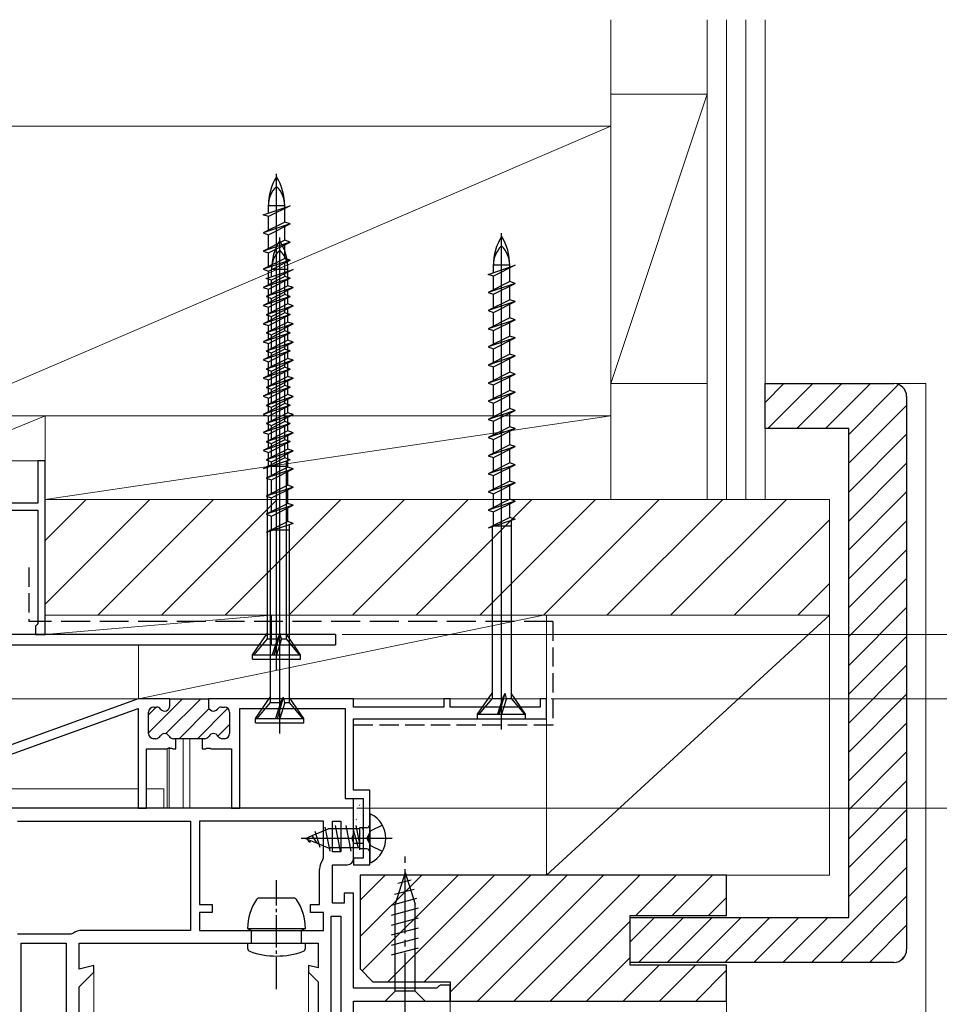
# Model space of a CAD drawing. Extents: x 105 to 1155, y 126 to 1685.
# Drawn here: x 310 to 453, y 1356 to 1509 of the extents above; entities that cross this region are included whole.
import ezdxf

# ---------------------------------------------------------------- set-up
doc = ezdxf.new("R2010")
doc.units = 0
doc.linetypes.add('YCENTER_1', pattern=[13, 10, -1, 1, -1])
doc.linetypes.add('YHIDDEN_1', pattern=[4, 3, -1])
for name, color, linetype, lineweight in [('YKK_11', 7, 'CONTINUOUS', 30), ('YKK_11E', 7, 'CONTINUOUS', 13), ('YKK_12', 2, 'CONTINUOUS', 13), ('YKK_13', 4, 'CONTINUOUS', 30), ('YKK_D', 6, 'CONTINUOUS', 13), ('YSS_K', 3, 'CONTINUOUS', 13), ('YSS_KE', 3, 'CONTINUOUS', 30)]:
    doc.layers.add(name, color=color, linetype=linetype, lineweight=lineweight)

msp = doc.modelspace()

# ---------------------------------------------------------------- linework, layer by layer
at = {"layer": 'YKK_11', "linetype": 'ByBlock', "lineweight": -2, "ltscale": 0.5}
for p, q in [((328.33, 1403.51), (289.83, 1389.61)), ((333.23, 1403.51), (328.33, 1403.51)), ((330.73, 1402.21), (331.18, 1402.21)), ((333.23, 1402.41), (333.23, 1403.51)), ((339.23, 1403.51), (339.23, 1402.41)), ((361.83, 1403.51), (339.23, 1403.51)), ((339.23, 1403.51), (339.23, 1403.51)), ((341.28, 1402.21), (341.73, 1402.21)), ((361.83, 1402.21), (361.83, 1403.51)), ((375.83, 1402.21), (361.83, 1402.21)), ((376.83, 1403.51), (375.83, 1403.51)), ((375.83, 1403.51), (375.83, 1402.21)), ((376.83, 1402.21), (376.83, 1403.51)), ((390.83, 1402.21), (376.83, 1402.21)), ((391.83, 1403.51), (390.83, 1403.51)), ((390.83, 1403.51), (390.83, 1402.21)), ((391.83, 1400.41), (391.83, 1403.51)), ((289.83, 1388.12), (328.33, 1402.02)), ((328.33, 1402.02), (328.33, 1386.51)), ((329.93, 1398.11), (329.93, 1401.41)), ((342.53, 1401.41), (342.53, 1398.11)), ((344.13, 1386.51), (344.13, 1402.01)), ((344.13, 1402.01), (360.53, 1402.01)), ((360.53, 1402.01), (360.53, 1388.01)), ((361.83, 1389.31), (361.83, 1400.41)), ((361.83, 1400.41), (391.83, 1400.41)), ((331.05, 1397.31), (330.73, 1397.31)), ((334.18, 1397.31), (333.82, 1397.31)), ((334.18, 1395.71), (334.18, 1397.31)), ((334.18, 1397.31), (334.18, 1397.31)), ((338.65, 1397.31), (338.28, 1397.31)), ((338.28, 1397.31), (338.28, 1395.71)), ((341.73, 1397.31), (341.42, 1397.31)), ((329.63, 1386.51), (329.63, 1395.71)), ((329.63, 1395.71), (332.77, 1395.71)), ((332.77, 1395.71), (332.96, 1395.83)), ((332.96, 1395.83), (333.51, 1395.83)), ((333.51, 1395.83), (333.69, 1395.71)), ((333.69, 1395.71), (334.18, 1395.71)), ((338.28, 1395.71), (338.77, 1395.71)), ((338.77, 1395.71), (338.96, 1395.83)), ((338.96, 1395.83), (339.51, 1395.83)), ((339.51, 1395.83), (339.69, 1395.71)), ((339.69, 1395.71), (342.83, 1395.71)), ((342.83, 1395.71), (342.83, 1386.51)), ((364.33, 1389.31), (361.83, 1389.31)), ((364.33, 1382.27), (364.33, 1389.31)), ((360.53, 1388.01), (363.33, 1388.01)), ((363.33, 1388.01), (363.33, 1378.71)), ((331.83, 1386.51), (269.83, 1386.51)), ((328.33, 1386.51), (329.63, 1386.51)), ((361.83, 1386.51), (331.83, 1386.51)), ((342.83, 1386.51), (344.13, 1386.51)), ((361.83, 1382.44), (361.83, 1386.51)), ((309.53, 1384.51), (336.43, 1384.51)), ((336.43, 1384.51), (336.43, 1367.51)), ((357.13, 1384.51), (337.83, 1384.51)), ((337.83, 1384.51), (337.83, 1371.51)), ((357.13, 1378.81), (357.13, 1384.51)), ((358.53, 1379.71), (358.53, 1384.51)), ((358.53, 1384.51), (359.83, 1384.51)), ((359.83, 1384.51), (359.83, 1379.71)), ((361.64, 1382.05), (361.83, 1382.44)), ((361.64, 1381.58), (361.64, 1382.05)), ((361.83, 1381.19), (361.64, 1381.58)), ((361.83, 1378.71), (361.83, 1381.19)), ((364.21, 1382.09), (364.33, 1382.27)), ((364.21, 1381.54), (364.21, 1382.09)), ((364.33, 1381.35), (364.21, 1381.54)), ((364.33, 1377.71), (364.33, 1381.35)), ((359.83, 1379.71), (358.53, 1379.71)), ((357.03, 1378.51), (357.13, 1378.81)), ((358.53, 1371.71), (358.53, 1377.71)), ((358.53, 1377.71), (360.83, 1377.71)), ((363.33, 1378.71), (361.83, 1378.71)), ((361.83, 1378.71), (361.83, 1377.71)), ((361.83, 1377.71), (364.33, 1377.71)), ((356.53, 1371.51), (356.53, 1377.01)), ((361.83, 1373.31), (360.33, 1373.31)), ((360.33, 1373.31), (360.33, 1371.71)), ((361.83, 1358.51), (361.83, 1373.31)), ((360.33, 1371.71), (358.53, 1371.71)), ((337.83, 1371.51), (339.83, 1371.51)), ((339.83, 1370.31), (337.83, 1370.31)), ((337.83, 1370.31), (337.83, 1367.51)), ((339.83, 1371.51), (339.83, 1370.31)), ((355.13, 1370.31), (355.13, 1371.51)), ((355.13, 1371.51), (356.53, 1371.51)), ((357.13, 1370.31), (355.13, 1370.31)), ((357.13, 1367.51), (357.13, 1370.31)), ((358.33, 1337.51), (358.33, 1369.71)), ((358.33, 1369.71), (359.83, 1369.71)), ((359.83, 1369.71), (359.83, 1337.51)), ((318.13, 1367.01), (317.83, 1366.91)), ((336.43, 1367.51), (319.63, 1367.51)), ((337.83, 1367.51), (357.13, 1367.51)), ((317.83, 1366.91), (309.53, 1366.91)), ((310.13, 1344.91), (310.13, 1365.51)), ((310.13, 1365.51), (317.13, 1365.51)), ((317.13, 1365.51), (317.13, 1344.91)), ((319.13, 1361.46), (319.13, 1365.51)), ((319.13, 1365.51), (356.33, 1365.51)), ((356.33, 1365.51), (356.33, 1361.67)), ((321.43, 1362.07), (319.13, 1361.46)), ((319.13, 1358.71), (321.43, 1361.01)), ((321.43, 1361.01), (321.43, 1362.07)), ((356.33, 1361.67), (354.83, 1362.07)), ((354.83, 1362.07), (354.83, 1361.01)), ((354.83, 1361.01), (356.33, 1359.51)), ((356.33, 1359.51), (356.33, 1338.31)), ((319.13, 1336.51), (319.13, 1358.71)), ((374.74, 1358.51), (361.83, 1358.51)), ((375.04, 1358.76), (374.74, 1358.51)), ((375.33, 1359.01), (375.04, 1358.76)), ((376.83, 1359.01), (375.33, 1359.01)), ((376.83, 1356.51), (376.83, 1359.01)), ((361.83, 1335.51), (361.83, 1356.51)), ((361.83, 1356.51), (376.83, 1356.51))]:
    msp.add_line(p, q, dxfattribs=at)
at = {"layer": 'YKK_11', "linetype": 'Continuous', "lineweight": 13}
for p, q in [((329.93, 1398.21), (335.23, 1403.51)), ((329.93, 1401.04), (331.1, 1402.21)), ((332.63, 1398.09), (338.06, 1403.51)), ((334.69, 1397.31), (339.36, 1401.98)), ((337.52, 1397.31), (342.24, 1402.03)), ((340.73, 1397.7), (342.53, 1399.5))]:
    msp.add_line(p, q, dxfattribs=at)
at = {"layer": 'YKK_11', "linetype": 'ByBlock', "lineweight": 30, "ltscale": 0.5}
for p, q in [((330.73, 1402.21), (331.18, 1402.21)), ((333.23, 1402.41), (333.23, 1403.51)), ((333.23, 1403.51), (339.23, 1403.51)), ((339.23, 1403.51), (339.23, 1403.51)), ((339.23, 1403.51), (339.23, 1402.41)), ((341.28, 1402.21), (341.73, 1402.21)), ((329.93, 1398.11), (329.93, 1401.41)), ((342.53, 1401.41), (342.53, 1398.11)), ((331.05, 1397.31), (330.73, 1397.31)), ((334.18, 1397.31), (333.82, 1397.31)), ((338.28, 1397.31), (334.18, 1397.31)), ((334.18, 1397.31), (334.18, 1397.31)), ((338.65, 1397.31), (338.28, 1397.31)), ((341.73, 1397.31), (341.42, 1397.31))]:
    msp.add_line(p, q, dxfattribs=at)
for centre, start, end in [((330.73, 1401.41), 90, 180), ((331.18, 1401.41), 38.6822, 90), ((332.43, 1402.41), 218.6822, 360), ((340.03, 1402.41), 180, 321.3178), ((341.28, 1401.41), 90, 141.3178), ((341.73, 1401.41), 0, 90), ((330.73, 1398.11), 180, 270), ((331.05, 1398.11), 270, 330), ((332.43, 1397.31), 30, 150), ((333.82, 1398.11), 210, 270), ((338.65, 1398.11), 270, 330), ((340.03, 1397.31), 30, 150), ((341.42, 1398.11), 210, 270), ((341.73, 1398.11), 270, 360)]:
    msp.add_arc(centre, 0.8, start, end, dxfattribs=at)
at = {"layer": 'YKK_11', "linetype": 'ByBlock', "lineweight": -2, "ltscale": 0.5}
for centre, radius, start, end in [((330.73, 1401.41), 0.8, 90, 180), ((331.18, 1401.41), 0.8, 38.6822, 90), ((332.43, 1402.41), 0.8, 218.6822, 360), ((340.03, 1402.41), 0.8, 180, 321.3178), ((341.28, 1401.41), 0.8, 90, 141.3178), ((341.73, 1401.41), 0.8, 0, 90), ((330.73, 1398.11), 0.8, 180, 270), ((331.05, 1398.11), 0.8, 270, 330), ((332.43, 1397.31), 0.8, 30, 150), ((333.82, 1398.11), 0.8, 210, 270), ((338.65, 1398.11), 0.8, 270, 330), ((340.03, 1397.31), 0.8, 30, 150), ((341.42, 1398.11), 0.8, 210, 270), ((341.73, 1398.11), 0.8, 270, 360), ((359.03, 1377.01), 2.5, 143.1301, 180), ((360.83, 1378.71), 1, 270, 0), ((319.63, 1365.01), 2.5, 90, 126.8699)]:
    msp.add_arc(centre, radius, start, end, dxfattribs=at)
at = {"layer": 'YKK_11E', "linetype": 'ByBlock', "lineweight": -2, "ltscale": 0.5}
for p, q in [((313.83, 1440.51), (312.73, 1440.51)), ((312.73, 1440.51), (312.73, 1433.91)), ((313.83, 1413.51), (313.83, 1440.51)), ((312.73, 1433.91), (305.67, 1433.91)), ((300.43, 1432.81), (312.73, 1432.81)), ((312.73, 1432.81), (312.73, 1415.21)), ((312.53, 1415.01), (312.33, 1414.81)), ((312.33, 1414.81), (312.33, 1413.51)), ((312.73, 1415.21), (312.53, 1415.01)), ((312.33, 1413.51), (313.83, 1413.51))]:
    msp.add_line(p, q, dxfattribs=at)
at = {"layer": 'YKK_12'}
for p, q in [((391.83, 1403.51), (361.53, 1403.51)), ((391.83, 1403.51), (391.83, 1376.51)), ((335.33, 1397.31), (335.33, 1386.51)), ((336.33, 1397.31), (336.33, 1386.51)), ((332.83, 1386.51), (332.83, 1395.71)), ((333.13, 1395.99), (333.13, 1386.51)), ((328.33, 1389.51), (293.68, 1389.51)), ((332.33, 1389.51), (329.63, 1389.51)), ((332.33, 1386.51), (332.33, 1389.51)), ((321.43, 1361.22), (321.43, 1347.47)), ((354.83, 1361.22), (354.83, 1347.47)), ((376.83, 1357.01), (376.83, 1199.01))]:
    msp.add_line(p, q, dxfattribs=at)
at = {"layer": 'YKK_13', "linetype": 'Continuous', "ltscale": 0.5}
for p, q in [((349.83, 1407.99), (349.83, 1485.13)), ((347.73, 1478.75), (351.93, 1480.16)), ((348.56, 1478.47), (347.73, 1478.75)), ((348.56, 1479.03), (348.56, 1480.16)), ((351.93, 1480.16), (348.56, 1478.47)), ((351.11, 1480.16), (348.56, 1480.16)), ((351.11, 1479.88), (351.11, 1480.16)), ((351.11, 1477.62), (351.11, 1479.75)), ((351.11, 1477.62), (347.73, 1475.93)), ((351.93, 1477.34), (347.73, 1475.93)), ((348.56, 1476.34), (348.56, 1478.47)), ((348.56, 1475.65), (351.93, 1477.34)), ((351.93, 1477.34), (351.11, 1477.62)), ((347.73, 1475.93), (348.56, 1475.65)), ((351.11, 1474.8), (351.11, 1476.93)), ((384.83, 1398.74), (384.83, 1475.88)), ((351.11, 1474.8), (347.73, 1473.11)), ((351.93, 1474.52), (347.73, 1473.11)), ((348.56, 1473.52), (348.56, 1475.65)), ((348.56, 1472.83), (351.93, 1474.52)), ((350.33, 1398.09), (350.33, 1475.23)), ((351.93, 1474.52), (351.11, 1474.8)), ((347.73, 1473.11), (348.56, 1472.83)), ((348.56, 1470.7), (348.56, 1472.83)), ((351.11, 1471.98), (351.11, 1474.11)), ((351.11, 1471.98), (347.73, 1470.29)), ((351.93, 1471.7), (347.73, 1470.29)), ((348.56, 1470.01), (351.93, 1471.7)), ((351.93, 1471.7), (351.11, 1471.98)), ((351.11, 1469.16), (351.11, 1471.29)), ((347.73, 1470.29), (348.56, 1470.01)), ((348.23, 1468.85), (352.43, 1470.26)), ((348.56, 1467.88), (348.56, 1470.01)), ((349.06, 1469.13), (349.06, 1470.26)), ((352.43, 1470.26), (349.06, 1468.57)), ((351.61, 1470.26), (349.06, 1470.26)), ((351.61, 1469.98), (351.61, 1470.26)), ((351.61, 1467.72), (351.61, 1469.85)), ((382.73, 1469.5), (386.93, 1470.91)), ((383.56, 1469.78), (383.56, 1470.91)), ((386.93, 1470.91), (383.56, 1469.22)), ((386.11, 1470.91), (383.56, 1470.91)), ((386.11, 1470.63), (386.11, 1470.91)), ((386.11, 1468.37), (386.11, 1470.5)), ((351.11, 1469.16), (347.73, 1467.47)), ((351.93, 1468.88), (347.73, 1467.47)), ((349.06, 1468.57), (348.23, 1468.85)), ((348.56, 1467.19), (351.93, 1468.88)), ((349.06, 1466.44), (349.06, 1468.57)), ((351.93, 1468.88), (351.11, 1469.16)), ((351.11, 1466.34), (351.11, 1468.47)), ((383.56, 1469.22), (382.73, 1469.5)), ((386.11, 1468.37), (382.73, 1466.68)), ((386.93, 1468.09), (382.73, 1466.68)), ((383.56, 1467.09), (383.56, 1469.22)), ((383.56, 1466.4), (386.93, 1468.09)), ((386.93, 1468.09), (386.11, 1468.37)), ((347.73, 1467.47), (348.56, 1467.19)), ((351.61, 1467.72), (348.23, 1466.03)), ((352.43, 1467.44), (348.23, 1466.03)), ((348.56, 1465.06), (348.56, 1467.19)), ((349.06, 1465.75), (352.43, 1467.44)), ((352.43, 1467.44), (351.61, 1467.72)), ((351.61, 1464.9), (351.61, 1467.03)), ((382.73, 1466.68), (383.56, 1466.4)), ((386.11, 1465.55), (386.11, 1467.68)), ((351.11, 1466.34), (347.73, 1464.65)), ((351.93, 1466.06), (347.73, 1464.65)), ((348.23, 1466.03), (349.06, 1465.75)), ((348.56, 1464.37), (351.93, 1466.06)), ((349.06, 1463.62), (349.06, 1465.75)), ((351.93, 1466.06), (351.11, 1466.34)), ((351.11, 1463.52), (351.11, 1465.65)), ((386.11, 1465.55), (382.73, 1463.86)), ((386.93, 1465.27), (382.73, 1463.86)), ((383.56, 1464.27), (383.56, 1466.4)), ((383.56, 1463.58), (386.93, 1465.27)), ((386.93, 1465.27), (386.11, 1465.55)), ((347.73, 1464.65), (348.56, 1464.37)), ((351.11, 1463.52), (347.73, 1461.83)), ((351.61, 1464.9), (348.23, 1463.21)), ((352.43, 1464.62), (348.23, 1463.21)), ((348.56, 1462.24), (348.56, 1464.37)), ((349.06, 1462.93), (352.43, 1464.62)), ((351.93, 1463.24), (351.11, 1463.52)), ((352.43, 1464.62), (351.61, 1464.9)), ((351.61, 1462.08), (351.61, 1464.21)), ((382.73, 1463.86), (383.56, 1463.58)), ((383.56, 1461.45), (383.56, 1463.58)), ((386.11, 1462.73), (386.11, 1464.86)), ((351.93, 1463.24), (347.73, 1461.83)), ((348.23, 1463.21), (349.06, 1462.93)), ((351.61, 1462.08), (348.23, 1460.39)), ((348.56, 1461.55), (351.93, 1463.24)), ((349.06, 1460.8), (349.06, 1462.93)), ((351.11, 1460.7), (351.11, 1462.83)), ((352.43, 1461.8), (351.61, 1462.08)), ((386.11, 1462.73), (382.73, 1461.04)), ((386.93, 1462.45), (382.73, 1461.04)), ((383.56, 1460.76), (386.93, 1462.45)), ((386.93, 1462.45), (386.11, 1462.73)), ((386.11, 1459.91), (386.11, 1462.04)), ((347.73, 1461.83), (348.56, 1461.55)), ((351.11, 1460.7), (347.73, 1459.01)), ((351.93, 1460.42), (347.73, 1459.01)), ((352.43, 1461.8), (348.23, 1460.39)), ((348.23, 1460.39), (349.06, 1460.11)), ((348.56, 1459.42), (348.56, 1461.55)), ((348.56, 1458.73), (351.93, 1460.42)), ((349.06, 1460.11), (352.43, 1461.8)), ((351.93, 1460.42), (351.11, 1460.7)), ((351.61, 1459.26), (351.61, 1461.39)), ((382.73, 1461.04), (383.56, 1460.76)), ((383.56, 1458.63), (383.56, 1460.76)), ((347.73, 1459.01), (348.56, 1458.73)), ((351.61, 1459.26), (348.23, 1457.57)), ((352.43, 1458.98), (348.23, 1457.57)), ((349.06, 1457.98), (349.06, 1460.11)), ((349.06, 1457.29), (352.43, 1458.98)), ((351.11, 1457.88), (351.11, 1460.01)), ((352.43, 1458.98), (351.61, 1459.26)), ((386.11, 1459.91), (382.73, 1458.22)), ((386.93, 1459.63), (382.73, 1458.22)), ((383.56, 1457.94), (386.93, 1459.63)), ((386.93, 1459.63), (386.11, 1459.91)), ((386.11, 1457.09), (386.11, 1459.22)), ((351.11, 1457.88), (347.73, 1456.19)), ((351.93, 1457.6), (347.73, 1456.19)), ((348.23, 1457.57), (349.06, 1457.29)), ((348.56, 1456.6), (348.56, 1458.73)), ((348.56, 1455.91), (351.93, 1457.6)), ((351.93, 1457.6), (351.11, 1457.88)), ((351.61, 1456.44), (351.61, 1458.57)), ((382.73, 1458.22), (383.56, 1457.94)), ((383.56, 1455.81), (383.56, 1457.94)), ((347.73, 1456.19), (348.56, 1455.91)), ((351.61, 1456.44), (348.23, 1454.75)), ((352.43, 1456.16), (348.23, 1454.75)), ((348.56, 1453.78), (348.56, 1455.91)), ((349.06, 1455.16), (349.06, 1457.29)), ((349.06, 1454.47), (352.43, 1456.16)), ((351.11, 1455.06), (351.11, 1457.19)), ((352.43, 1456.16), (351.61, 1456.44)), ((386.11, 1457.09), (382.73, 1455.4)), ((386.93, 1456.81), (382.73, 1455.4)), ((383.56, 1455.12), (386.93, 1456.81)), ((386.93, 1456.81), (386.11, 1457.09)), ((386.11, 1454.27), (386.11, 1456.4)), ((351.11, 1455.06), (347.73, 1453.37)), ((351.93, 1454.78), (347.73, 1453.37)), ((348.23, 1454.75), (349.06, 1454.47)), ((348.56, 1453.09), (351.93, 1454.78)), ((349.06, 1452.34), (349.06, 1454.47)), ((351.93, 1454.78), (351.11, 1455.06)), ((351.11, 1452.24), (351.11, 1454.37)), ((351.61, 1453.62), (351.61, 1455.75)), ((382.73, 1455.4), (383.56, 1455.12)), ((386.11, 1454.27), (382.73, 1452.58)), ((383.56, 1452.99), (383.56, 1455.12)), ((386.93, 1453.99), (386.11, 1454.27)), ((347.73, 1453.37), (348.56, 1453.09)), ((351.61, 1453.62), (348.23, 1451.93)), ((352.43, 1453.34), (348.23, 1451.93)), ((348.56, 1450.96), (348.56, 1453.09)), ((349.06, 1451.65), (352.43, 1453.34)), ((352.43, 1453.34), (351.61, 1453.62)), ((351.61, 1450.8), (351.61, 1452.93)), ((386.93, 1453.99), (382.73, 1452.58)), ((383.56, 1452.3), (386.93, 1453.99)), ((386.11, 1451.45), (386.11, 1453.58)), ((351.11, 1452.24), (347.73, 1450.55)), ((351.93, 1451.96), (347.73, 1450.55)), ((348.23, 1451.93), (349.06, 1451.65)), ((348.56, 1450.27), (351.93, 1451.96)), ((349.06, 1449.52), (349.06, 1451.65)), ((351.93, 1451.96), (351.11, 1452.24)), ((351.11, 1449.42), (351.11, 1451.55)), ((382.73, 1452.58), (383.56, 1452.3)), ((386.11, 1451.45), (382.73, 1449.76)), ((383.56, 1450.17), (383.56, 1452.3)), ((386.93, 1451.17), (386.11, 1451.45)), ((347.73, 1450.55), (348.56, 1450.27)), ((351.61, 1450.8), (348.23, 1449.11)), ((352.43, 1450.52), (348.23, 1449.11)), ((348.56, 1448.14), (348.56, 1450.27)), ((349.06, 1448.83), (352.43, 1450.52)), ((352.43, 1450.52), (351.61, 1450.8)), ((351.61, 1447.98), (351.61, 1450.11)), ((386.93, 1451.17), (382.73, 1449.76)), ((382.73, 1449.76), (383.56, 1449.48)), ((383.56, 1449.48), (386.93, 1451.17)), ((386.11, 1448.63), (386.11, 1450.76)), ((351.11, 1449.42), (347.73, 1447.73)), ((351.93, 1449.14), (347.73, 1447.73)), ((348.23, 1449.11), (349.06, 1448.83)), ((348.56, 1447.45), (351.93, 1449.14)), ((349.06, 1446.7), (349.06, 1448.83)), ((351.93, 1449.14), (351.11, 1449.42)), ((351.11, 1446.6), (351.11, 1448.73)), ((386.11, 1448.63), (382.73, 1446.94)), ((386.93, 1448.35), (382.73, 1446.94)), ((383.56, 1447.35), (383.56, 1449.48)), ((383.56, 1446.66), (386.93, 1448.35)), ((386.93, 1448.35), (386.11, 1448.63)), ((347.73, 1447.73), (348.56, 1447.45)), ((351.11, 1446.6), (347.73, 1444.91)), ((351.61, 1447.98), (348.23, 1446.29)), ((352.43, 1447.7), (348.23, 1446.29)), ((348.56, 1445.32), (348.56, 1447.45)), ((349.06, 1446.01), (352.43, 1447.7)), ((351.93, 1446.32), (351.11, 1446.6)), ((352.43, 1447.7), (351.61, 1447.98)), ((351.61, 1445.16), (351.61, 1447.29)), ((382.73, 1446.94), (383.56, 1446.66)), ((383.56, 1444.53), (383.56, 1446.66)), ((386.11, 1445.81), (386.11, 1447.94)), ((351.93, 1446.32), (347.73, 1444.91)), ((348.23, 1446.29), (349.06, 1446.01)), ((351.61, 1445.16), (348.23, 1443.47)), ((348.56, 1444.63), (351.93, 1446.32)), ((349.06, 1443.88), (349.06, 1446.01)), ((351.11, 1443.78), (351.11, 1445.91)), ((352.43, 1444.88), (351.61, 1445.16)), ((386.11, 1445.81), (382.73, 1444.12)), ((386.93, 1445.53), (382.73, 1444.12)), ((383.56, 1443.84), (386.93, 1445.53)), ((386.93, 1445.53), (386.11, 1445.81)), ((386.11, 1442.99), (386.11, 1445.12)), ((347.73, 1444.91), (348.56, 1444.63)), ((351.11, 1443.78), (347.73, 1442.09)), ((352.43, 1444.88), (348.23, 1443.47)), ((348.56, 1442.5), (348.56, 1444.63)), ((349.06, 1443.19), (352.43, 1444.88)), ((351.93, 1443.5), (351.11, 1443.78)), ((351.61, 1442.34), (351.61, 1444.47)), ((382.73, 1444.12), (383.56, 1443.84)), ((383.56, 1441.71), (383.56, 1443.84)), ((351.93, 1443.5), (347.73, 1442.09)), ((347.73, 1442.09), (348.56, 1441.81)), ((348.23, 1443.47), (349.06, 1443.19)), ((351.61, 1442.34), (348.23, 1440.65)), ((352.43, 1442.06), (348.23, 1440.65)), ((348.56, 1441.81), (351.93, 1443.5)), ((349.06, 1441.06), (349.06, 1443.19)), ((349.06, 1440.37), (352.43, 1442.06)), ((351.11, 1440.96), (351.11, 1443.09)), ((352.43, 1442.06), (351.61, 1442.34)), ((386.11, 1442.99), (382.73, 1441.3)), ((386.93, 1442.71), (382.73, 1441.3)), ((383.56, 1441.02), (386.93, 1442.71)), ((386.93, 1442.71), (386.11, 1442.99)), ((386.11, 1440.17), (386.11, 1442.3)), ((351.11, 1440.96), (347.73, 1439.27)), ((351.93, 1440.68), (347.73, 1439.27)), ((348.23, 1440.65), (349.06, 1440.37)), ((348.56, 1439.68), (348.56, 1441.81)), ((351.93, 1440.68), (351.11, 1440.96)), ((351.31, 1440.47), (351.31, 1412.83)), ((351.61, 1439.52), (351.61, 1441.65)), ((382.73, 1441.3), (383.56, 1441.02)), ((383.56, 1438.89), (383.56, 1441.02)), ((351.61, 1439.52), (348.23, 1437.83)), ((352.43, 1439.24), (348.23, 1437.83)), ((348.36, 1439.66), (351.28, 1439.66)), ((348.36, 1439.58), (348.36, 1439.66)), ((348.36, 1439.48), (348.36, 1412.83)), ((349.06, 1438.24), (349.06, 1440.37)), ((349.06, 1437.55), (352.43, 1439.24)), ((352.43, 1439.24), (351.61, 1439.52)), ((386.11, 1440.17), (382.73, 1438.48)), ((386.93, 1439.89), (382.73, 1438.48)), ((383.56, 1438.2), (386.93, 1439.89)), ((386.93, 1439.89), (386.11, 1440.17)), ((386.11, 1437.35), (386.11, 1439.48)), ((348.23, 1437.83), (349.06, 1437.55)), ((349.06, 1435.42), (349.06, 1437.55)), ((351.61, 1436.7), (351.61, 1438.83)), ((382.73, 1438.48), (383.56, 1438.2)), ((383.56, 1436.07), (383.56, 1438.2)), ((351.61, 1436.7), (348.23, 1435.01)), ((352.43, 1436.42), (348.23, 1435.01)), ((349.06, 1434.73), (352.43, 1436.42)), ((352.43, 1436.42), (351.61, 1436.7)), ((351.61, 1433.88), (351.61, 1436.01)), ((386.11, 1437.35), (382.73, 1435.66)), ((386.93, 1437.07), (382.73, 1435.66)), ((383.56, 1435.38), (386.93, 1437.07)), ((386.93, 1437.07), (386.11, 1437.35)), ((386.11, 1434.53), (386.11, 1436.66)), ((348.23, 1435.01), (349.06, 1434.73)), ((349.06, 1432.6), (349.06, 1434.73)), ((382.73, 1435.66), (383.56, 1435.38)), ((386.11, 1434.53), (382.73, 1432.84)), ((383.56, 1433.25), (383.56, 1435.38)), ((386.93, 1434.25), (386.11, 1434.53)), ((351.61, 1433.88), (348.23, 1432.19)), ((352.43, 1433.6), (348.23, 1432.19)), ((349.06, 1431.91), (352.43, 1433.6)), ((352.43, 1433.6), (351.61, 1433.88)), ((351.61, 1431.06), (351.61, 1433.19)), ((386.93, 1434.25), (382.73, 1432.84)), ((382.73, 1432.84), (383.56, 1432.56)), ((383.56, 1432.56), (386.93, 1434.25)), ((386.11, 1431.71), (386.11, 1433.84)), ((348.23, 1432.19), (349.06, 1431.91)), ((349.06, 1429.78), (349.06, 1431.91)), ((386.11, 1431.71), (382.73, 1430.02)), ((386.93, 1431.43), (382.73, 1430.02)), ((383.56, 1430.43), (383.56, 1432.56)), ((386.93, 1431.43), (386.11, 1431.71)), ((351.61, 1431.06), (348.23, 1429.37)), ((352.43, 1430.78), (348.23, 1429.37)), ((348.86, 1429.76), (351.78, 1429.76)), ((348.86, 1429.68), (348.86, 1429.76)), ((352.43, 1430.78), (351.61, 1431.06)), ((351.81, 1430.57), (351.81, 1402.93)), ((383.36, 1430.41), (386.28, 1430.41)), ((383.36, 1430.33), (383.36, 1430.41)), ((383.36, 1430.23), (383.36, 1403.58)), ((386.31, 1431.22), (386.31, 1403.58)), ((348.86, 1429.58), (348.86, 1402.93)), ((346.08, 1410.36), (348.36, 1413.66)), ((349.46, 1410.36), (350.41, 1413.66)), ((349.96, 1412.83), (350.41, 1413.66)), ((350.61, 1412.83), (350.41, 1413.66)), ((353.58, 1410.36), (351.31, 1413.66)), ((348.36, 1412.83), (346.28, 1410.36)), ((348.36, 1412.83), (349.97, 1412.83)), ((349.96, 1412.83), (349.18, 1410.36)), ((350.61, 1412.83), (349.83, 1410.36)), ((350.61, 1412.83), (351.31, 1412.83)), ((351.31, 1412.83), (353.38, 1410.36)), ((346.08, 1410.36), (353.58, 1410.36)), ((346.08, 1409.66), (346.08, 1410.36)), ((353.58, 1409.66), (353.58, 1410.36)), ((346.08, 1409.66), (353.58, 1409.66)), ((346.58, 1400.46), (348.86, 1403.76)), ((349.96, 1400.46), (350.91, 1403.76)), ((350.46, 1402.93), (350.91, 1403.76)), ((351.11, 1402.93), (350.91, 1403.76)), ((354.08, 1400.46), (351.81, 1403.76)), ((381.08, 1401.11), (383.36, 1404.41)), ((384.46, 1401.11), (385.41, 1404.41)), ((384.96, 1403.58), (385.41, 1404.41)), ((385.61, 1403.58), (385.41, 1404.41)), ((388.58, 1401.11), (386.31, 1404.41)), ((348.86, 1402.93), (346.78, 1400.46)), ((348.86, 1402.93), (350.47, 1402.93)), ((350.46, 1402.93), (349.68, 1400.46)), ((351.11, 1402.93), (350.33, 1400.46)), ((351.11, 1402.93), (351.81, 1402.93)), ((351.81, 1402.93), (353.88, 1400.46)), ((383.36, 1403.58), (381.28, 1401.11)), ((383.36, 1403.58), (384.97, 1403.58)), ((384.96, 1403.58), (384.18, 1401.11)), ((385.61, 1403.58), (384.83, 1401.11)), ((385.61, 1403.58), (386.31, 1403.58)), ((386.31, 1403.58), (388.38, 1401.11)), ((381.08, 1401.11), (388.58, 1401.11)), ((381.08, 1400.41), (381.08, 1401.11)), ((388.58, 1400.41), (388.58, 1401.11)), ((346.58, 1400.46), (354.08, 1400.46)), ((346.58, 1399.76), (346.58, 1400.46)), ((346.58, 1399.76), (354.08, 1399.76)), ((354.08, 1399.76), (354.08, 1400.46)), ((381.08, 1400.41), (388.58, 1400.41)), ((352.55, 1372.51), (347.12, 1372.51)), ((352.55, 1372.51), (347.12, 1372.51)), ((345.33, 1367.81), (354.33, 1367.81)), ((345.33, 1367.81), (345.93, 1367.51)), ((345.33, 1367.81), (354.33, 1367.81)), ((345.33, 1367.81), (345.93, 1367.51)), ((345.93, 1367.51), (353.73, 1367.51)), ((345.93, 1365.51), (345.93, 1367.51)), ((345.93, 1367.51), (353.73, 1367.51)), ((345.93, 1365.51), (345.93, 1367.51)), ((354.33, 1367.81), (353.73, 1367.51)), ((354.33, 1367.81), (353.73, 1367.51)), ((353.73, 1365.51), (353.73, 1367.51)), ((353.73, 1365.51), (353.73, 1367.51)), ((345.33, 1365.51), (345.33, 1364.73)), ((345.33, 1365.51), (354.33, 1365.51)), ((345.33, 1365.51), (345.33, 1364.73)), ((345.33, 1365.51), (354.33, 1365.51)), ((354.33, 1364.73), (354.33, 1365.51)), ((354.33, 1364.73), (354.33, 1365.51))]:
    msp.add_line(p, q, dxfattribs=at)
at = {"layer": 'YKK_13'}
for p, q in [((359.03, 1413.51), (265.63, 1413.51)), ((359.03, 1413.51), (359.03, 1411.91)), ((265.63, 1411.91), (359.03, 1411.91)), ((361.83, 1381.01), (361.83, 1388.01)), ((361.83, 1388.01), (363.33, 1388.01)), ((363.33, 1388.01), (363.33, 1388.01)), ((363.33, 1388.01), (363.33, 1381.01)), ((363.33, 1381.01), (361.83, 1381.01)), ((363.33, 1381.01), (363.33, 1381.01))]:
    msp.add_line(p, q, dxfattribs=at)
at = {"layer": 'YKK_13', "linetype": 'Continuous'}
for p, q in [((362.21, 1387.83), (362.23, 1387.83)), ((362.67, 1386.95), (362.72, 1386.98)), ((362.92, 1387.03), (362.95, 1387.03)), ((361.9, 1386.78), (361.9, 1386.79)), ((362.21, 1386.34), (362.23, 1386.34)), ((362.38, 1385.54), (362.39, 1385.54)), ((362.92, 1385.53), (362.95, 1385.53)), ((364.33, 1385.41), (364.33, 1378.22)), ((362.21, 1384.84), (362.23, 1384.84)), ((362.23, 1384.7), (362.27, 1384.73)), ((362.71, 1384.23), (362.71, 1384.23)), ((362.92, 1384.04), (362.95, 1384.04)), ((366.3, 1383.86), (364.48, 1382.96)), ((355.36, 1382.24), (357.5, 1383.12)), ((356.61, 1380.41), (355.82, 1382.86)), ((358.2, 1379.81), (357.41, 1383.56)), ((357.5, 1383.12), (357.89, 1383.29)), ((362.74, 1383.29), (357.89, 1383.29)), ((359.79, 1379.81), (359, 1383.81)), ((360.59, 1383.81), (361.38, 1379.81)), ((362.57, 1380.34), (361.77, 1383.29)), ((362.18, 1383.81), (362.74, 1380.96)), ((362.21, 1383.35), (362.23, 1383.35)), ((363.83, 1383.45), (362.74, 1383.45)), ((362.74, 1383.45), (362.74, 1380.03)), ((362.92, 1382.54), (362.95, 1382.54)), ((363.01, 1382.92), (363.01, 1382.92)), ((363.13, 1383.34), (363.18, 1383.36)), ((363.87, 1381.81), (364.48, 1382.96)), ((367.83, 1381.81), (353.68, 1381.81)), ((354.33, 1381.81), (355.36, 1382.24)), ((354.33, 1381.81), (356.14, 1381.06)), ((354.92, 1381.21), (354.65, 1381.68)), ((355.02, 1381.21), (354.92, 1381.21)), ((355.02, 1381.21), (355.17, 1381.46)), ((356.14, 1381.06), (355.36, 1382.24)), ((356.14, 1381.06), (358.11, 1380.25)), ((361.94, 1381.12), (361.94, 1381.12)), ((362.21, 1381.85), (362.23, 1381.85)), ((362.69, 1381.08), (362.73, 1381.11)), ((362.92, 1381.05), (362.95, 1381.05)), ((363.87, 1381.81), (364.48, 1380.67)), ((362.74, 1380.34), (358.09, 1380.34)), ((363.83, 1380.18), (362.74, 1380.18)), ((366.3, 1379.76), (364.48, 1380.67)), ((369.83, 1376.51), (368.28, 1371.6)), ((369.83, 1376.51), (371.38, 1371.6)), ((369.83, 1376.51), (371.38, 1371.6)), ((368.72, 1374.82), (370.77, 1375.36)), ((368.19, 1373.12), (371.22, 1373.93)), ((367.73, 1371.44), (371.67, 1372.5)), ((368.28, 1358.06), (368.28, 1371.6)), ((371.38, 1358.06), (371.38, 1371.6)), ((367.73, 1369.89), (371.93, 1371.02)), ((367.73, 1368.34), (371.93, 1369.46)), ((367.73, 1366.79), (371.93, 1367.91)), ((367.73, 1365.23), (371.93, 1366.36)), ((367.73, 1363.68), (371.93, 1364.81)), ((366.73, 1356.51), (368.28, 1358.06)), ((371.38, 1358.06), (368.28, 1358.06)), ((372.93, 1356.51), (371.38, 1358.06)), ((366.73, 1356.51), (372.93, 1356.51))]:
    msp.add_line(p, q, dxfattribs=at)
at = {"layer": 'YKK_13', "linetype": 'YCENTER_1'}
msp.add_line((369.83, 1354.01), (369.83, 1379.01), dxfattribs=at)
at = {"layer": 'YKK_13', "linetype": 'YCENTER_1', "ltscale": 0.5}
msp.add_line((349.83, 1358.36), (349.83, 1375.3), dxfattribs=at)
at = {"layer": 'YKK_13', "linetype": 'Continuous', "ltscale": 0.5}
for centre, radius, start, end in [((357.14, 1480.16), 8.58, 148.3616, 180), ((342.53, 1480.16), 8.58, 0, 31.6384), ((352.72, 1480.16), 4.17, 133.949, 180), ((346.94, 1480.16), 4.17, 0, 46.051), ((357.64, 1470.26), 8.58, 148.3616, 180), ((343.03, 1470.26), 8.58, 0, 31.6384), ((392.14, 1470.91), 8.58, 148.3616, 180), ((377.53, 1470.91), 8.58, 0, 31.6384), ((353.22, 1470.26), 4.17, 133.949, 180), ((347.44, 1470.26), 4.17, 0, 46.051), ((387.72, 1470.91), 4.17, 133.949, 180), ((381.94, 1470.91), 4.17, 0, 46.051), ((353.33, 1367.81), 8, 145.9446, 180.0004), ((353.33, 1367.81), 8, 145.9446, 180.0004), ((347.12, 1372.01), 0.5, 90.0004, 145.9446), ((347.12, 1372.01), 0.5, 90.0004, 145.9446), ((352.55, 1372.01), 0.5, 34.0562, 90.0004), ((352.55, 1372.01), 0.5, 34.0562, 90.0004), ((346.33, 1367.81), 8, 0.0004, 34.0562), ((346.33, 1367.81), 8, 0.0004, 34.0562), ((345.83, 1364.73), 0.5, 180.0004, 249.646), ((345.83, 1364.73), 0.5, 180.0004, 249.646), ((349.83, 1375.51), 12, 249.646, 290.3548), ((349.83, 1375.51), 12, 249.646, 290.3548), ((353.83, 1364.73), 0.5, 290.3548, 0.0004), ((353.83, 1364.73), 0.5, 290.3548, 0.0004)]:
    msp.add_arc(centre, radius, start, end, dxfattribs=at)
at = {"layer": 'YKK_13', "linetype": 'Continuous'}
for centre, radius, start, end in [((364.49, 1385.41), 0.154, 62.719, 180), ((362.63, 1381.81), 4.2, 297.281, 62.719), ((363.83, 1383.95), 0.5, 270, 0), ((363.83, 1379.68), 0.5, 0, 90), ((364.49, 1378.22), 0.154, 180, 297.281)]:
    msp.add_arc(centre, radius, start, end, dxfattribs=at)
at = {"layer": 'YKK_D'}
for p, q in [((360.03, 1413.51), (521.83, 1413.51)), ((360.03, 1413.51), (501.83, 1413.51)), ((391.57, 1403.51), (218.53, 1403.51)), ((390.53, 1403.51), (218.53, 1403.51)), ((392.53, 1403.51), (501.83, 1403.51)), ((392.53, 1403.51), (481.83, 1403.51)), ((392.57, 1403.51), (501.83, 1403.51)), ((362.33, 1386.51), (481.83, 1386.51)), ((362.33, 1386.51), (481.83, 1386.51))]:
    msp.add_line(p, q, dxfattribs=at)
at = {"layer": 'YSS_K', "linetype": 'Continuous', "ltscale": 1.5}
for p, q in [((401.83, 1447.51), (401.83, 1509.09)), ((416.83, 1434.51), (416.83, 1509.09)), ((419.83, 1509.09), (419.83, 1434.51)), ((422.83, 1509.09), (422.83, 1434.51)), ((425.83, 1434.51), (425.83, 1509.09)), ((401.83, 1452.51), (416.83, 1497.51)), ((296.83, 1447.51), (401.83, 1492.51)), ((401.83, 1452.51), (416.83, 1452.51)), ((401.83, 1447.51), (296.83, 1447.51)), ((296.83, 1440.51), (313.83, 1447.51)), ((313.83, 1434.51), (313.83, 1447.51)), ((401.83, 1447.51), (313.83, 1434.51)), ((401.83, 1434.51), (401.83, 1447.51)), ((296.83, 1440.51), (313.83, 1440.51)), ((313.83, 1428.1), (320.24, 1434.51)), ((313.83, 1418.2), (330.14, 1434.51)), ((313.83, 1434.51), (435.83, 1434.51)), ((322.04, 1416.51), (340.04, 1434.51)), ((331.94, 1416.51), (349.94, 1434.51)), ((341.84, 1416.51), (359.84, 1434.51)), ((351.74, 1416.51), (369.74, 1434.51)), ((361.64, 1416.51), (379.64, 1434.51)), ((371.54, 1416.51), (389.54, 1434.51)), ((381.44, 1416.51), (399.44, 1434.51)), ((391.33, 1416.51), (409.33, 1434.51)), ((401.23, 1416.51), (419.23, 1434.51)), ((411.13, 1416.51), (429.13, 1434.51)), ((435.83, 1416.51), (435.83, 1434.51)), ((421.03, 1416.51), (435.83, 1431.31)), ((430.93, 1416.51), (435.83, 1421.41)), ((313.83, 1416.51), (435.83, 1416.51)), ((349.03, 1416.51), (313.83, 1413.51)), ((313.83, 1416.51), (349.03, 1416.51)), ((313.83, 1413.51), (313.83, 1416.51)), ((391.33, 1416.51), (328.38, 1403.51)), ((348.33, 1416.51), (391.83, 1416.51)), ((349.03, 1416.51), (349.03, 1411.91)), ((349.03, 1416.51), (349.03, 1413.51)), ((391.83, 1416.51), (391.83, 1403.51)), ((349.03, 1413.51), (313.83, 1413.51)), ((349.03, 1411.91), (328.38, 1411.91)), ((328.38, 1403.51), (328.38, 1411.91)), ((391.83, 1403.51), (328.38, 1403.51))]:
    msp.add_line(p, q, dxfattribs=at)
at = {"layer": 'YSS_K'}
for p, q in [((416.83, 1497.51), (401.83, 1497.51)), ((296.83, 1492.51), (401.83, 1492.51)), ((435.83, 1416.51), (391.83, 1376.11)), ((391.83, 1416.51), (435.83, 1416.51)), ((391.83, 1376.11), (391.83, 1416.51)), ((435.83, 1416.51), (435.83, 1376.11)), ((435.83, 1376.11), (391.83, 1376.11))]:
    msp.add_line(p, q, dxfattribs=at)
at = {"layer": 'YSS_K', "ltscale": 1.5}
for p, q in [((445.83, 1452.51, 0), (450.83, 1452.51, 0)), ((450.83, 1452.51, 0), (450.83, 1199.01, 0)), ((419.83, 1356.51), (419.83, 1199.01))]:
    msp.add_line(p, q, dxfattribs=at)
at = {"layer": 'YSS_K', "linetype": 'Continuous'}
for p, q in [((362.83, 1372.19), (366.75, 1376.11)), ((362.83, 1366.54), (372.41, 1376.11)), ((363.15, 1361.2), (378.06, 1376.11)), ((367.12, 1359.51), (383.72, 1376.11)), ((372.78, 1359.51), (389.38, 1376.11)), ((376.83, 1357.91), (395.03, 1376.11)), ((381.09, 1356.51), (400.69, 1376.11)), ((386.75, 1356.51), (406.35, 1376.11)), ((405.7, 1369.81), (412, 1376.11)), ((411.36, 1369.81), (417.66, 1376.11)), ((417.02, 1369.81), (419.83, 1372.63)), ((392.4, 1356.51), (404.83, 1368.94)), ((398.06, 1356.51), (404.83, 1363.28)), ((403.72, 1356.51), (409.32, 1362.11)), ((409.38, 1356.51), (414.98, 1362.11)), ((415.03, 1356.51), (419.83, 1361.31))]:
    msp.add_line(p, q, dxfattribs=at)
at = {"layer": 'YSS_KE', "linetype": 'Continuous'}
for p, q in [((425.83, 1449.58), (428.76, 1452.51)), ((426.25, 1445.51), (433.25, 1452.51)), ((430.74, 1445.51), (437.74, 1452.51)), ((435.23, 1445.51), (442.23, 1452.51)), ((438.83, 1444.62), (446.58, 1452.37)), ((438.83, 1440.13), (447.83, 1449.13)), ((438.83, 1435.64), (447.83, 1444.64)), ((438.83, 1431.15), (447.83, 1440.15)), ((438.83, 1426.66), (447.83, 1435.66)), ((438.83, 1422.17), (447.83, 1431.17)), ((438.83, 1417.68), (447.83, 1426.68)), ((438.83, 1413.19), (447.83, 1422.19)), ((438.83, 1408.7), (447.83, 1417.7)), ((438.83, 1404.21), (447.83, 1413.21)), ((438.83, 1399.72), (447.83, 1408.72)), ((438.83, 1395.23), (447.83, 1404.23)), ((438.83, 1390.74), (447.83, 1399.74)), ((438.83, 1386.25), (447.83, 1395.25)), ((438.83, 1381.76), (447.83, 1390.76)), ((438.83, 1377.27), (447.83, 1386.27)), ((438.83, 1372.78), (447.83, 1381.78)), ((433.05, 1362.51), (447.83, 1377.29)), ((437.55, 1362.51), (447.83, 1372.8)), ((404.83, 1365.72), (408.62, 1369.51)), ((406.11, 1362.51), (413.11, 1369.51)), ((410.6, 1362.51), (417.6, 1369.51)), ((415.09, 1362.51), (422.09, 1369.51)), ((419.58, 1362.51), (426.58, 1369.51)), ((424.07, 1362.51), (431.07, 1369.51)), ((428.56, 1362.51), (435.56, 1369.51)), ((442.04, 1362.51), (447.83, 1368.31)), ((446.75, 1362.73), (447.61, 1363.6))]:
    msp.add_line(p, q, dxfattribs=at)
at = {"layer": 'YSS_KE', "linetype": 'ByBlock', "lineweight": -2, "ltscale": 0.5}
for p, q in [((425.83, 1445.51), (425.83, 1452.51)), ((425.83, 1452.51), (445.83, 1452.51)), ((447.83, 1450.51), (447.83, 1364.51)), ((438.83, 1445.51), (425.83, 1445.51)), ((438.83, 1369.51), (438.83, 1445.51)), ((419.83, 1376.11), (362.83, 1376.11)), ((362.83, 1376.11), (362.83, 1361.51)), ((419.83, 1369.81), (419.83, 1376.11)), ((404.83, 1362.11), (404.83, 1369.81)), ((404.83, 1369.81), (419.83, 1369.81)), ((404.83, 1362.51), (404.83, 1369.51)), ((404.83, 1369.51), (438.83, 1369.51)), ((445.83, 1362.51), (404.83, 1362.51)), ((362.83, 1361.51), (364.83, 1359.51)), ((419.83, 1362.11), (404.83, 1362.11)), ((419.83, 1356.51), (419.83, 1362.11)), ((364.83, 1359.51), (376.83, 1359.51)), ((376.83, 1359.51), (376.83, 1356.51)), ((376.83, 1356.51), (419.83, 1356.51))]:
    msp.add_line(p, q, dxfattribs=at)
at = {"layer": 'YSS_KE', "linetype": 'YHIDDEN_1'}
for p, q in [((311.33, 1423.91), (311.33, 1415.51)), ((392.83, 1415.51), (392.83, 1399.41)), ((392.83, 1399.41), (361.83, 1399.41))]:
    msp.add_line(p, q, dxfattribs=at)
at = {"layer": 'YSS_KE', "linetype": 'YHIDDEN_1', "ltscale": 1.5}
msp.add_line((392.83, 1415.51), (311.33, 1415.51), dxfattribs=at)
at = {"layer": 'YSS_KE', "linetype": 'ByBlock', "lineweight": -2, "ltscale": 0.5}
for centre, start, end in [((445.83, 1450.51), 0, 90), ((445.83, 1364.51), 270, 360)]:
    msp.add_arc(centre, 2, start, end, dxfattribs=at)

doc.saveas('drawing.dxf')
